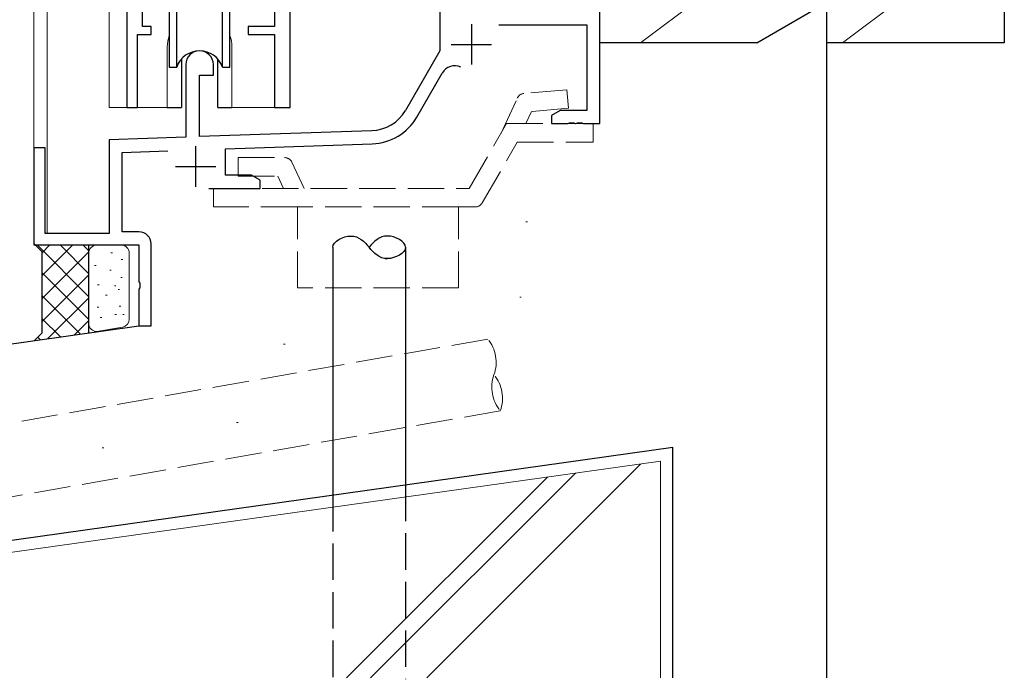
# Model space of a CAD drawing. Extents: x 0 to 990, y 0 to 1603.
# Drawn here: x 135 to 257, y 912 to 993 of the extents above; entities that cross this region are included whole.
import ezdxf

# ---------------------------------------------------------------- set-up
doc = ezdxf.new("R2010")
doc.units = 0
doc.linetypes.add('YHIDDEN_1', pattern=[4, 3, -1])
for name, color, linetype, lineweight in [('YKK_11', 7, 'CONTINUOUS', 30), ('YKK_12', 2, 'CONTINUOUS', 13), ('YKK_13', 4, 'CONTINUOUS', 30), ('YSS_K', 3, 'CONTINUOUS', 13), ('YSS_KE', 3, 'CONTINUOUS', 30)]:
    doc.layers.add(name, color=color, linetype=linetype, lineweight=lineweight)

msp = doc.modelspace()

# ---------------------------------------------------------------- linework, layer by layer
at = {"layer": 'YKK_11', "linetype": 'ByBlock', "lineweight": -2, "ltscale": 0.5}
for p, q in [((148, 1064.45), (148, 982.45)), ((206.5, 980.45), (206.5, 1019.35)), ((149.93, 992.45), (149.93, 1017.02)), ((168.2, 982.45), (168.2, 1008.45)), ((166.27, 1006.22), (166.27, 992.45)), ((186.7, 1001.25), (186.7, 989.45)), ((151, 992.45), (149.93, 992.45)), ((151, 991.45), (151, 992.45)), ((166.27, 992.45), (163, 992.45)), ((163, 992.45), (163, 991.45)), ((194, 992.65), (204.87, 992.65)), ((204.87, 992.65), (204.87, 982.08)), ((149.3, 982.45), (149.3, 991.45)), ((149.3, 991.45), (151, 991.45)), ((163, 991.45), (166.27, 991.45)), ((166.27, 991.45), (166.27, 982.45)), ((186.7, 989.45), (182.45, 982.08)), ((155.3, 987.75), (155.3, 978.78)), ((158.7, 986.45), (158.7, 987.75)), ((157, 978.84), (157, 986.45)), ((157, 986.45), (158.7, 986.45)), ((183.86, 981.27), (187, 986.7)), ((148, 982.45), (149.3, 982.45)), ((166.27, 982.45), (168.2, 982.45)), ((201.59, 982.08), (200.5, 981.45)), ((200.5, 981.45), (200.5, 980.45)), ((204.87, 982.08), (201.59, 982.08)), ((200.5, 980.45), (202.54, 980.45)), ((202.54, 980.45), (202.73, 980.57)), ((202.73, 980.57), (203.28, 980.57)), ((203.28, 980.57), (203.46, 980.45)), ((203.46, 980.45), (203.54, 980.45)), ((203.54, 980.45), (203.73, 980.57)), ((203.73, 980.57), (204.28, 980.57)), ((204.28, 980.57), (204.46, 980.45)), ((204.46, 980.45), (206.5, 980.45)), ((178.29, 979.58), (157, 978.84)), ((155.3, 978.78), (145.8, 978.45)), ((145.8, 978.45), (145.8, 966.85)), ((160.2, 977.32), (178.35, 977.96)), ((137.9, 977.45), (136.5, 977.45)), ((136.5, 977.45), (136.5, 965.45)), ((137.9, 966.85), (137.9, 977.45)), ((147.43, 976.88), (153.07, 977.07)), ((147.43, 967.08), (147.43, 976.88)), ((160.2, 974.08), (160.2, 977.32)), ((163.41, 974.08), (160.2, 974.08)), ((164.5, 973.45), (163.41, 974.08)), ((164.5, 972.45), (164.5, 973.45)), ((158.15, 972.45), (164.5, 972.45)), ((145.8, 966.85), (137.9, 966.85)), ((149.5, 967.08), (147.43, 967.08)), ((151, 955.45), (151, 965.58)), ((136.5, 965.45), (149.5, 965.45)), ((149.5, 965.45), (149.5, 960.91)), ((149.5, 960.91), (149.62, 960.72)), ((149.62, 960.72), (149.62, 960.17)), ((149.62, 960.17), (149.5, 959.99)), ((149.5, 959.99), (149.5, 955.45)), ((149.5, 955.45), (151, 955.45))]:
    msp.add_line(p, q, dxfattribs=at)
at = {"layer": 'YKK_11', "ltscale": 0.5}
for p, q in [((190.6, 992.75), (190.6, 987.75)), ((188.1, 990.25), (193.1, 990.25)), ((156.5, 977.65), (156.5, 972.65)), ((154, 975.15), (159, 975.15))]:
    msp.add_line(p, q, dxfattribs=at)
at = {"layer": 'YKK_11', "linetype": 'ByBlock', "lineweight": -2, "ltscale": 0.5}
for centre, radius, start, end in [((157, 987.75), 1.7, 360, 180), ((188.55, 985.8), 1.8, 65.2987, 150), ((178.12, 984.58), 5, 272, 330), ((178.12, 984.58), 6.63, 272, 330), ((149.5, 965.58), 1.5, 0, 90)]:
    msp.add_arc(centre, radius, start, end, dxfattribs=at)
at = {"layer": 'YKK_12', "ltscale": 1.5}
for p, q in [((136.5, 976.75), (136.5, 1152.2)), ((138.13, 966.85), (138.13, 1152.2)), ((145.8, 982.45), (145.8, 1152.2)), ((168.2, 982.45), (168.2, 1152.2)), ((153, 989.95), (153, 982.45)), ((161, 989.95), (161, 982.45)), ((153, 982.45), (145.8, 982.45)), ((168.2, 982.45), (161, 982.45))]:
    msp.add_line(p, q, dxfattribs=at)
for start, end in [(159.6359, 180), (0, 20.3641)]:
    msp.add_arc((157, 989.95), 4, start, end, dxfattribs=at)
at = {"layer": 'YKK_13', "ltscale": 1.5}
for p, q in [((153.25, 1011.45), (153.25, 987.45)), ((154.17, 987.45), (154.17, 1011.45)), ((159.83, 987.45), (159.83, 1011.45)), ((160.75, 987.45), (160.75, 1011.45)), ((153.25, 987.45), (154.17, 987.45)), ((154.75, 988.43), (154.75, 982.45)), ((159.25, 982.45), (159.25, 988.43)), ((159.83, 987.45), (160.75, 987.45)), ((153, 982.45), (154.75, 982.45)), ((159.25, 982.45), (161, 982.45)), ((173.46, 965.16), (173.46, 934.54)), ((182.46, 965.16), (182.46, 935.81))]:
    msp.add_line(p, q, dxfattribs=at)
at = {"layer": 'YKK_13', "linetype": 'YHIDDEN_1', "lineweight": 13, "ltscale": 1.5}
for p, q in [((202.42, 984.64), (197.1, 984.18)), ((202.62, 982.35), (202.42, 984.64)), ((194.23, 979.21), (196.28, 983.6)), ((197.35, 980.45), (198.05, 981.95)), ((202.62, 982.35), (198.05, 981.95)), ((190.33, 972.45), (194.95, 980.45)), ((194.95, 980.45), (205.67, 980.45)), ((205.67, 978.15), (205.67, 980.45)), ((191.94, 970.65), (196.27, 978.15)), ((196.27, 978.15), (205.67, 978.15)), ((161.78, 973.95), (161.78, 976.25)), ((161.78, 976.25), (167.51, 976.25)), ((169.91, 972.45), (168.41, 975.67)), ((161.78, 973.95), (166.68, 973.95)), ((167.38, 972.45), (166.68, 973.95)), ((158.73, 972.45), (190.33, 972.45)), ((158.73, 970.15), (158.73, 972.45)), ((169.09, 970.15), (158.73, 970.15)), ((169.09, 960.15), (169.09, 970.15)), ((189.01, 970.15), (169.09, 970.15)), ((191.08, 970.15), (189.01, 970.15)), ((189.01, 960.15), (189.01, 970.15)), ((189.01, 960.15), (169.09, 960.15))]:
    msp.add_line(p, q, dxfattribs=at)
at = {"layer": 'YKK_13', "linetype": 'YHIDDEN_1', "ltscale": 1.5}
for p, q in [((182.46, 935.81), (182.46, 911.76)), ((173.46, 934.54), (173.46, 911.76))]:
    msp.add_line(p, q, dxfattribs=at)
at = {"layer": 'YKK_13', "ltscale": 1.5}
msp.add_arc((157, 986.45), 3, 19.4712, 160.5288, dxfattribs=at)
at = {"layer": 'YKK_13', "linetype": 'YHIDDEN_1', "lineweight": 13, "ltscale": 1.5}
for centre, start, end in [((197.18, 983.18), 95.0019, 155.0026), ((167.51, 975.25), 24.9997, 90.0017), ((191.08, 971.15), 269.9974, 329.9977)]:
    msp.add_arc(centre, 1, start, end, dxfattribs=at)
at = {"layer": 'YKK_13', "ltscale": 1.5}
for points in [[(173.46, 965.16), (173.45, 965.86), (176.01, 967.25), (177.37, 965.87), (177.96, 965.16)], [(182.46, 965.16), (182.47, 965.86), (179.91, 967.25), (178.55, 965.87), (177.96, 965.16)], [(182.46, 965.16), (182.47, 964.46), (179.91, 963.07), (178.55, 964.44), (177.96, 965.16)]]:
    msp.add_open_spline(points, degree=3, dxfattribs=at)
for points, knots in [([(180.24, 966.56), (180.23, 966.56), (180.22, 966.56), (180.21, 966.56), (180.21, 966.56)], [2.61701477, 2.61701477, 2.61701477, 2.61701477, 2.65, 2.65009602, 2.65009602, 2.65009602, 2.65009602]), ([(179.95, 963.76), (180.03, 963.75), (180.12, 963.75), (180.21, 963.76)], [18.3392335, 18.3392335, 18.3392335, 18.3392335, 18.55, 18.55, 18.55, 18.55])]:
    msp.add_open_spline(points, degree=3, knots=knots, dxfattribs=at)
at = {"layer": 'YSS_K', "ltscale": 1.5}
for p, q in [((211.5, 990.45), (251.5, 1020.45)), ((256.5, 1005.45), (236.5, 990.45)), ((197.34, 968.31), (197.54, 968.31)), ((147.3, 965.45), (144.3, 965.45)), ((196.58, 959.01), (196.78, 959.01)), ((144.3, 954.74), (147.47, 955.3)), ((167.38, 953.19), (167.58, 953.19)), ((161.57, 943.5), (161.77, 943.5)), ((144.95, 940.37), (145.15, 940.37))]:
    msp.add_line(p, q, dxfattribs=at)
at = {"layer": 'YSS_K', "linetype": 'Continuous', "lineweight": 30, "ltscale": 1.5}
for p, q in [((136.59, 965.54), (137.5, 964.63)), ((137.5, 964.63), (137.5, 954.54)), ((143.3, 954.58), (143.3, 965.45)), ((137.5, 954.54), (136.59, 953.64))]:
    msp.add_line(p, q, dxfattribs=at)
at = {"layer": 'YSS_K', "linetype": 'Continuous', "lineweight": 13, "ltscale": 1.5}
for p, q in [((136.91, 965.45), (143.3, 959.06)), ((137.5, 961.62), (141.33, 965.45)), ((137.5, 964.45), (138.5, 965.45)), ((137.5, 958.79), (143.3, 964.59)), ((139.74, 965.45), (143.3, 961.89)), ((142.57, 965.45), (143.3, 964.72)), ((143.3, 964.45), (143.3, 955.74)), ((146.01, 964.48), (146.21, 964.48)), ((148.3, 964.45), (148.3, 956.29)), ((147.3, 963.64), (147.5, 963.64)), ((137.5, 962.03), (143.3, 956.23)), ((144.01, 962.93), (144.21, 962.93)), ((145.88, 962.35), (146.08, 962.35)), ((137.5, 955.96), (143.3, 961.76)), ((147.24, 961.44), (147.44, 961.44)), ((144.39, 960.54), (144.59, 960.54)), ((146.46, 960.41), (146.66, 960.41)), ((146.91, 959.96), (147.11, 959.96)), ((137.5, 959.2), (142.27, 954.43)), ((138.23, 953.87), (143.3, 958.93)), ((145.36, 959.25), (145.56, 959.25)), ((144.33, 957.76), (144.53, 957.76)), ((147.04, 957.89), (147.24, 957.89)), ((137.5, 956.37), (139.79, 954.09)), ((141.52, 954.33), (143.3, 956.11)), ((144.72, 956.47), (144.92, 956.47)), ((146.53, 956.86), (146.73, 956.86)), ((147.49, 956.86), (147.69, 956.86)), ((137, 954.04), (137.31, 953.74))]:
    msp.add_line(p, q, dxfattribs=at)
at = {"layer": 'YSS_K', "linetype": 'YHIDDEN_1', "lineweight": 13, "ltscale": 1.5}
for p, q in [((192.62, 953.82), (100.83, 937.64)), ((194.18, 944.96), (102.39, 928.78))]:
    msp.add_line(p, q, dxfattribs=at)
at = {"layer": 'YSS_K', "linetype": 'Continuous', "ltscale": 1.5}
for p, q in [((97, 922.29), (213.98, 938.72)), ((213.98, 938.72), (214.01, 911.93)), ((185.08, 911.93), (211.53, 938.37)), ((175.18, 911.93), (200.01, 936.75)), ((178.15, 911.93), (203.46, 937.24))]:
    msp.add_line(p, q, dxfattribs=at)
at = {"layer": 'YSS_K', "lineweight": 13, "ltscale": 1.5}
for centre, start, end in [((144.3, 964.45), 90, 180), ((147.3, 956.29), 280, 0)]:
    msp.add_arc(centre, 1, start, end, dxfattribs=at)
at = {"layer": 'YSS_K', "ltscale": 1.5}
msp.add_arc((147.3, 964.45), 1, 0, 90, dxfattribs=at)
at = {"layer": 'YSS_K', "linetype": 'Continuous', "lineweight": 13, "ltscale": 1.5}
msp.add_arc((144.3, 955.74), 1, 180, 270, dxfattribs=at)
at = {"layer": 'YSS_K', "linetype": 'YHIDDEN_1', "lineweight": 13, "ltscale": 1.5}
for centre, start, end in [((189.17, 950.93), 340.0002, 40.0002), ((197.63, 947.85), 160.0002, 220.0002), ((189.95, 946.5), 340.0002, 40.0002)]:
    msp.add_arc(centre, 4.5, start, end, dxfattribs=at)
at = {"layer": 'YSS_KE', "lineweight": 30, "ltscale": 1.5}
for p, q in [((256.5, 1020.45), (256.5, 990.45)), ((206.5, 990.45), (206.5, 1017.45)), ((225.91, 990.45), (234.5, 995.41)), ((234.5, 995.41), (234.5, 911.93)), ((225.91, 990.45), (206.5, 990.45)), ((256.5, 990.45), (234.5, 990.45))]:
    msp.add_line(p, q, dxfattribs=at)
at = {"layer": 'YSS_KE', "ltscale": 1.5}
for p, q in [((149.5, 956.26), (149.5, 955.45)), ((73.5, 944.78), (149.5, 955.45)), ((95.5, 923.59), (215.5, 940.45)), ((215.5, 911.93), (215.5, 940.45))]:
    msp.add_line(p, q, dxfattribs=at)

doc.saveas('drawing.dxf')
